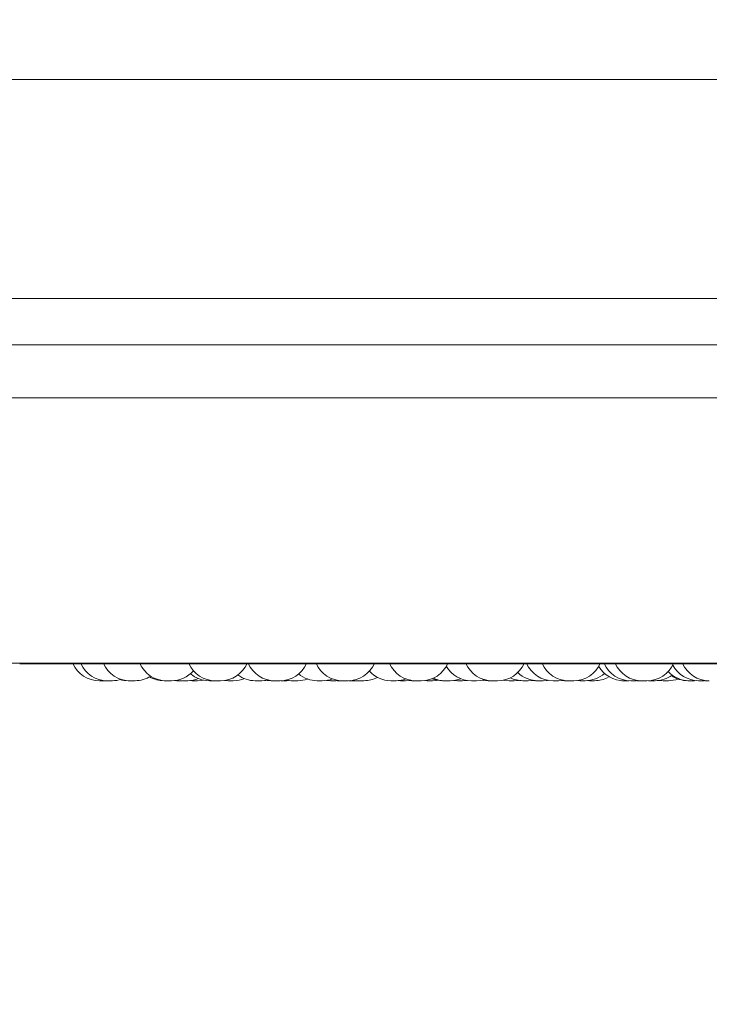
# Model space of a CAD drawing. Units: millimetres. Extents: x 906 to 1319, y 4 to 284.
# Drawn here: x 1169 to 1170, y 96 to 98 of the extents above; entities that cross this region are included whole.
import ezdxf

# ---------------------------------------------------------------- set-up
doc = ezdxf.new("R2010")
doc.units = ezdxf.units.MM
doc.header["$PDSIZE"] = -1
doc.layers.add('DIMENSIONS', color=252, linetype='Continuous')
doc.styles.get("Standard").update_dxf_attribs({"font": 'arial.ttf'})
doc.dimstyles.new('ISO-25 - ab', dxfattribs={"dimtxt": 3, "dimasz": 2.5, "dimexe": 1.25, "dimexo": 0.625, "dimtad": 1, "dimdec": 0, "dimlfac": 30, "dimrnd": 5, "dimzin": 1, "dimtxsty": 'Standard', "dimcen": 2.5, "dimadec": 0, "dimazin": 0, "dimtfac": 1, "dimtdec": 0, "dimtmove": 0, "dimatfit": 3, "dimfxl": 1, "dimlwd": 15, "dimlwe": 15, "dimarcsym": 0})

# ---------------------------------------------------------------- blocks, each defined once
blk = doc.blocks.new('*D37')
at = {"layer": 'Defpoints', "color": 0, "lineweight": 15, "transparency": 16777216}
for p in [(1127.2518, 166.8837), (1176.7903, 166.8837), (1145.4049, 96.8957)]:
    blk.add_point(p, dxfattribs=at)
at = {"layer": 'DIMENSIONS', "color": 0, "lineweight": 15, "transparency": 16777216}
for p, q in [((1176.1653, 166.8837), (1126.0018, 166.8837)), ((1127.2518, 99.3957), (1127.2518, 164.3837)), ((1144.7799, 96.8957), (1126.0018, 96.8957))]:
    blk.add_line(p, q, dxfattribs=at)
for points in [[(1126.8352, 164.3837), (1127.6685, 164.3837), (1127.2518, 166.8837)], [(1126.8352, 99.3957), (1127.6685, 99.3957), (1127.2518, 96.8957)]]:
    blk.add_solid(points, dxfattribs=at)
at = {"layer": 'DIMENSIONS', "color": 0, "lineweight": 15, "transparency": 16777216, "insert": (1124.7042, 131.8897), "char_height": 3, "attachment_point": 5, "rotation": 90}
blk.add_mtext('2100 [82,7"]', dxfattribs=at)
blk = doc.blocks.new('*D56')
at = {"layer": 'Defpoints', "color": 0, "lineweight": 15, "transparency": 16777216}
for p in [(1144.1255, 96.9295), (1209.4565, 96.9273), (1209.4565, 88.0129)]:
    blk.add_point(p, dxfattribs=at)
at = {"layer": 'DIMENSIONS', "color": 0, "lineweight": 15, "transparency": 16777216}
for p, q in [((1144.1255, 96.3045), (1144.1255, 86.7629)), ((1209.4565, 96.3023), (1209.4565, 86.7629)), ((1146.6255, 88.0129), (1206.9565, 88.0129))]:
    blk.add_line(p, q, dxfattribs=at)
for points in [[(1146.6255, 88.4296), (1146.6255, 87.5962), (1144.1255, 88.0129)], [(1206.9565, 88.4296), (1206.9565, 87.5962), (1209.4565, 88.0129)]]:
    blk.add_solid(points, dxfattribs=at)
at = {"layer": 'DIMENSIONS', "color": 0, "lineweight": 15, "transparency": 16777216, "insert": (1176.7903, 90.5605), "char_height": 3, "attachment_point": 5}
blk.add_mtext('1960 [77,2"]', dxfattribs=at)

msp = doc.modelspace()

# ---------------------------------------------------------------- linework, layer by layer
at = {"color": 7, "linetype": 'Continuous', "lineweight": 15}
for p, q in [((1176.7903, 98.3427), (1145.657, 98.3427)), ((1175.032, 97.7927), (1146.4653, 97.7927)), ((1170.6449, 97.676), (1155.1943, 97.676)), ((1171.4043, 97.5427), (1155.2175, 97.5427)), ((1170.6369, 96.876), (1155.2175, 96.876)), ((1168.6002, 96.8742), (1170.9802, 96.8742)), ((1168.8134, 96.8317), (1168.8159, 96.8317)), ((1168.8159, 96.8317), (1168.8184, 96.8317)), ((1168.9888, 96.832), (1168.9953, 96.8317)), ((1169.0286, 96.8319), (1169.0344, 96.8317)), ((1169.1053, 96.8317), (1169.0925, 96.8317)), ((1169.115, 96.8323), (1169.1246, 96.8317)), ((1169.1929, 96.8317), (1169.2057, 96.8317)), ((1169.2057, 96.8317), (1169.2066, 96.8317)), ((1169.2076, 96.8317), (1169.2076, 96.8317)), ((1169.2574, 96.8317), (1169.2597, 96.8317)), ((1169.2726, 96.8317), (1169.2779, 96.8319)), ((1169.3719, 96.8324), (1169.3822, 96.8317)), ((1169.3951, 96.8317), (1169.4026, 96.8321)), ((1169.3988, 96.8318), (1169.4026, 96.8317)), ((1169.4255, 96.8317), (1169.4126, 96.8317)), ((1169.428, 96.8317), (1169.4306, 96.8317)), ((1169.4336, 96.8321), (1169.4418, 96.8317)), ((1169.5525, 96.8319), (1169.558, 96.8317)), ((1169.5788, 96.8321), (1169.5867, 96.8317)), ((1169.6179, 96.8321), (1169.6255, 96.8317)), ((1169.6923, 96.8323), (1169.7017, 96.8317)), ((1169.8313, 96.8317), (1169.844, 96.8317)), ((1169.8883, 96.8323), (1169.8977, 96.8317)), ((1169.9098, 96.8317), (1169.9104, 96.8317)), ((1169.9104, 96.8317), (1169.9104, 96.8317)), ((1169.9628, 96.8321), (1169.9704, 96.8317)), ((1169.9831, 96.8317), (1169.9831, 96.8317)), ((1170.0019, 96.8321), (1170.0098, 96.8317)), ((1170.0282, 96.8319), (1170.0337, 96.8317)), ((1170.0462, 96.8317), (1170.0337, 96.8317)), ((1170.0462, 96.8317), (1170.0465, 96.8317)), ((1170.1201, 96.8317), (1170.1201, 96.8317)), ((1170.1204, 96.8317), (1170.1211, 96.8317)), ((1170.126, 96.8317), (1170.1263, 96.8317)), ((1170.1277, 96.8317), (1170.129, 96.8317)), ((1170.1501, 96.8317), (1170.1577, 96.8321)), ((1170.1526, 96.8317), (1170.1552, 96.8317)), ((1170.1818, 96.8318), (1170.1856, 96.8317)), ((1170.2088, 96.8324), (1170.2192, 96.8317)), ((1170.2975, 96.8317), (1170.3028, 96.8319)), ((1170.3209, 96.8317), (1170.3278, 96.832)), ((1170.3233, 96.8317), (1170.3257, 96.8317)), ((1170.3348, 96.8317), (1170.3349, 96.8317))]:
    msp.add_line(p, q, dxfattribs=at)
at = {"color": 7, "linetype": 'Continuous', "lineweight": 15, "flags": 128}
for points in [[(1168.9961, 96.833), (1168.9995, 96.8324), (1169.01, 96.8317)], [(1169.0473, 96.8317), (1169.0578, 96.8324), (1169.0623, 96.8332)], [(1169.2057, 96.8317), (1169.2162, 96.8324), (1169.2239, 96.834)], [(1169.2089, 96.8317), (1169.2194, 96.8324), (1169.2255, 96.8336)], [(1169.2204, 96.8328), (1169.2226, 96.8324), (1169.2331, 96.8317)], [(1169.2709, 96.8334), (1169.2764, 96.8324), (1169.2869, 96.8317)], [(1169.4394, 96.833), (1169.4428, 96.8324), (1169.4533, 96.8317)], [(1169.5709, 96.8317), (1169.5814, 96.8324), (1169.5841, 96.8329)], [(1169.6383, 96.8317), (1169.6488, 96.8324), (1169.651, 96.8328)], [(1169.7145, 96.8317), (1169.725, 96.8324), (1169.7256, 96.8325)], [(1169.7495, 96.8317), (1169.76, 96.8324), (1169.7694, 96.8345)], [(1169.764, 96.8331), (1169.768, 96.8324), (1169.7785, 96.8317)], [(1169.8167, 96.8331), (1169.8207, 96.8324), (1169.8312, 96.8317)], [(1169.844, 96.8317), (1169.8545, 96.8324), (1169.8551, 96.8325)], [(1169.879, 96.8317), (1169.8895, 96.8324), (1169.8916, 96.8328)], [(1169.9171, 96.8317), (1169.9276, 96.8324), (1169.9297, 96.8328)], [(1169.9552, 96.8317), (1169.9657, 96.8324), (1169.9681, 96.8328)]]:
    msp.add_lwpolyline(points, dxfattribs=at)
at = {"color": 7, "linetype": 'Continuous', "lineweight": 15}
for centre, start, end in [((1168.8006, 96.905), 204.1477, 270), ((1168.8206, 96.905), 204.1477, 270), ((1168.8775, 96.905), 204.1477, 270), ((1168.9693, 96.905), 204.1477, 270), ((1168.9822, 96.905), 270, 318.7561), ((1169.0925, 96.905), 204.1477, 270), ((1169.1053, 96.905), 270, 335.8523), ((1169.2421, 96.905), 204.1477, 270), ((1169.255, 96.905), 270, 335.8523), ((1169.4127, 96.905), 204.1477, 270), ((1169.4255, 96.905), 270, 335.8523), ((1169.5341, 96.905), 222.205, 270), ((1169.5974, 96.905), 204.1477, 270), ((1169.6103, 96.905), 270, 335.8523), ((1169.7366, 96.905), 210.5115, 270), ((1169.7894, 96.905), 204.1477, 270), ((1169.8022, 96.905), 270, 335.8523), ((1169.9423, 96.905), 204.1477, 270), ((1169.9811, 96.905), 204.1477, 270), ((1169.9939, 96.905), 270, 335.8523), ((1170.12, 96.905), 210.72, 270), ((1170.1372, 96.905), 204.1477, 270), ((1170.1653, 96.905), 204.1477, 270), ((1170.1781, 96.905), 270, 335.8523), ((1170.3081, 96.905), 207.5824, 270), ((1170.3347, 96.905), 204.1477, 270), ((1168.8334, 96.905), 270, 287.5169), ((1168.8734, 96.905), 253.3191, 270), ((1168.8904, 96.905), 270, 302.5801), ((1168.9633, 96.905), 240.1869, 270), ((1169.0228, 96.905), 270, 291.8299), ((1169.0773, 96.905), 229.5502, 270), ((1169.1375, 96.905), 270, 293.0135), ((1169.1929, 96.905), 233.3421, 270), ((1169.2997, 96.905), 270, 289.4923), ((1169.3487, 96.905), 230.3015, 270), ((1169.3615, 96.905), 270, 290.413), ((1169.4662, 96.905), 270, 297.6005), ((1169.547, 96.905), 270, 290.1247), ((1169.6636, 96.905), 248.6739, 270), ((1169.6701, 96.905), 245.9102, 270), ((1169.683, 96.905), 270, 291.4601), ((1169.8661, 96.905), 244.1587, 270), ((1169.9042, 96.905), 225.9209, 270), ((1170.0226, 96.905), 270, 311.6015), ((1170.0465, 96.905), 270, 297.6005), ((1170.1984, 96.905), 270, 306.0035), ((1170.2846, 96.905), 223.4074, 270), ((1170.232, 96.905), 270, 289.4923), ((1170.2809, 96.905), 235.762, 270)]:
    msp.add_arc(centre, 0.0733, start, end, dxfattribs=at)
for points, knots in [([(1168.8006, 96.8317), (1168.8006, 96.8317), (1168.8006, 96.8317), (1168.8006, 96.8317), (1168.8006, 96.8317), (1168.8006, 96.8317), (1168.8006, 96.8317), (1168.8009, 96.8317), (1168.8018, 96.8317), (1168.803, 96.8317), (1168.8043, 96.8317), (1168.8058, 96.8317), (1168.8066, 96.8317), (1168.8071, 96.8317), (1168.8071, 96.8317), (1168.8072, 96.8317), (1168.808, 96.8317), (1168.8094, 96.8317), (1168.8109, 96.8317), (1168.8121, 96.8317), (1168.8129, 96.8317), (1168.8134, 96.8317), (1168.8134, 96.8317), (1168.8134, 96.8317)], [0, 0, 0, 0, 0.001681, 0.001878, 0.002865, 0.005727, 0.016291, 0.126865, 0.214113, 0.27434, 0.377183, 0.439487, 0.501765, 0.501864, 0.50295, 0.505812, 0.516474, 0.626952, 0.714115, 0.774343, 0.877102, 0.9395, 1, 1, 1, 1]), ([(1168.8185, 96.8317), (1168.8185, 96.8317), (1168.8185, 96.8317), (1168.819, 96.8317), (1168.8199, 96.8317), (1168.8207, 96.8317), (1168.8214, 96.8317), (1168.8214, 96.8317)], [0, 0, 0, 0, 0.201873, 0.474708, 0.662765, 0.984404, 1, 1, 1, 1]), ([(1168.8207, 96.8317), (1168.8206, 96.8317), (1168.8206, 96.8317), (1168.8209, 96.8317), (1168.8215, 96.8317), (1168.8224, 96.8317), (1168.8237, 96.8317), (1168.8257, 96.8317), (1168.8278, 96.8317), (1168.8294, 96.8317), (1168.8309, 96.8317), (1168.8324, 96.8317), (1168.8334, 96.8317), (1168.8333, 96.8317), (1168.8333, 96.8317)], [0, 0, 0, 0, 0.049446, 0.118861, 0.185795, 0.250599, 0.31331, 0.438223, 0.557836, 0.627101, 0.689233, 0.806455, 0.931688, 1, 1, 1, 1]), ([(1168.8302, 96.8317), (1168.8302, 96.8317), (1168.8305, 96.8317), (1168.8308, 96.8317), (1168.8311, 96.8317), (1168.8312, 96.8317), (1168.8312, 96.8317), (1168.8312, 96.8317), (1168.8312, 96.8317)], [0, 0, 0, 0, 0.002256, 0.338268, 0.673684, 0.684007, 0.770798, 1, 1, 1, 1]), ([(1168.8734, 96.8317), (1168.8734, 96.8317), (1168.8732, 96.8317), (1168.8738, 96.8317), (1168.8751, 96.8317), (1168.8767, 96.8317), (1168.8778, 96.8317), (1168.878, 96.8317)], [0, 0, 0, 0, 0.004435, 0.310982, 0.617392, 0.923936, 1, 1, 1, 1]), ([(1168.8775, 96.8317), (1168.8775, 96.8317), (1168.8775, 96.8317), (1168.8776, 96.8317), (1168.8781, 96.8317), (1168.879, 96.8317), (1168.8804, 96.8317), (1168.8819, 96.8317), (1168.8841, 96.8317), (1168.8865, 96.8317), (1168.8886, 96.8317), (1168.8898, 96.8317), (1168.8903, 96.8317), (1168.8904, 96.8317), (1168.8904, 96.8317), (1168.8904, 96.8317)], [0, 0, 0, 0, 0.001593, 0.06459, 0.127455, 0.244304, 0.31598, 0.380934, 0.507566, 0.630642, 0.742498, 0.865063, 0.93661, 0.999007, 1, 1, 1, 1]), ([(1168.8826, 96.8317), (1168.8829, 96.8317), (1168.8835, 96.8317), (1168.8844, 96.8317), (1168.8852, 96.8317), (1168.8856, 96.8317), (1168.8858, 96.8317), (1168.8861, 96.8317), (1168.8862, 96.8317), (1168.8862, 96.8317)], [0, 0, 0, 0, 0.1233, 0.298802, 0.474327, 0.649832, 0.6552, 0.700774, 1, 1, 1, 1]), ([(1168.9633, 96.8317), (1168.9633, 96.8317), (1168.9633, 96.8317), (1168.9636, 96.8317), (1168.9642, 96.8317), (1168.9651, 96.8317), (1168.9659, 96.8317), (1168.9662, 96.8317), (1168.9662, 96.8317), (1168.9663, 96.8317), (1168.967, 96.8317), (1168.9683, 96.8317), (1168.9701, 96.8317), (1168.9717, 96.8317), (1168.9731, 96.8317), (1168.9743, 96.8317), (1168.9748, 96.8317), (1168.9751, 96.8317), (1168.9756, 96.8317), (1168.9761, 96.8317), (1168.9761, 96.8317), (1168.9761, 96.8317)], [0, 0, 0, 0, 0.026729, 0.086826, 0.189455, 0.251693, 0.313822, 0.313962, 0.315027, 0.317869, 0.328584, 0.43885, 0.525842, 0.585956, 0.688585, 0.750836, 0.812965, 0.81496, 0.831063, 0.937198, 1, 1, 1, 1]), ([(1168.9694, 96.8317), (1168.9694, 96.8317), (1168.9694, 96.8317), (1168.9703, 96.8317), (1168.9719, 96.8317), (1168.9739, 96.8317), (1168.9756, 96.8317), (1168.9774, 96.8317), (1168.979, 96.8317), (1168.9803, 96.8317), (1168.9812, 96.8317), (1168.9817, 96.8317), (1168.9821, 96.8317), (1168.9821, 96.8317), (1168.9821, 96.8317)], [0, 0, 0, 0, 0.0640419, 0.1880371, 0.2959403, 0.423472, 0.4940836, 0.5583311, 0.6826327, 0.7522893, 0.812953, 0.8760781, 0.9426785, 1, 1, 1, 1]), ([(1168.9954, 96.8317), (1168.9954, 96.8317), (1168.9955, 96.8317), (1168.9968, 96.8317), (1168.9989, 96.8317), (1169.0013, 96.8317), (1169.0038, 96.8317), (1169.0057, 96.8317), (1169.0069, 96.8317), (1169.0076, 96.8317), (1169.008, 96.8317), (1169.0081, 96.8317), (1169.0082, 96.8317), (1169.0082, 96.8317), (1169.0082, 96.8317), (1169.0082, 96.8317)], [0, 0, 0, 0, 0.105819, 0.230586, 0.355441, 0.480148, 0.604162, 0.718787, 0.793507, 0.855916, 0.918388, 0.980887, 0.98277, 0.999006, 1, 1, 1, 1]), ([(1169.0101, 96.8317), (1169.01, 96.8317), (1169.01, 96.8317), (1169.0104, 96.8317), (1169.0109, 96.8317), (1169.0118, 96.8317), (1169.0131, 96.8317), (1169.0151, 96.8317), (1169.0172, 96.8317), (1169.0188, 96.8317), (1169.0203, 96.8317), (1169.0218, 96.8317), (1169.0228, 96.8317), (1169.0227, 96.8317), (1169.0227, 96.8317)], [0, 0, 0, 0, 0.049451, 0.118877, 0.185688, 0.250565, 0.313348, 0.438242, 0.557775, 0.627078, 0.689173, 0.806484, 0.931776, 1, 1, 1, 1]), ([(1169.0345, 96.8317), (1169.0345, 96.8317), (1169.0343, 96.8317), (1169.035, 96.8317), (1169.0365, 96.8317), (1169.0388, 96.8317), (1169.0412, 96.8317), (1169.0433, 96.8317), (1169.0448, 96.8317), (1169.0458, 96.8317), (1169.0465, 96.8317), (1169.0468, 96.8317), (1169.047, 96.8317), (1169.0472, 96.8317), (1169.0472, 96.8317), (1169.0472, 96.8317)], [0, 0, 0, 0, 0.022336, 0.147153, 0.271961, 0.396738, 0.520708, 0.635423, 0.710053, 0.772556, 0.835061, 0.897502, 0.899379, 0.915623, 1, 1, 1, 1]), ([(1169.0773, 96.8317), (1169.0773, 96.8317), (1169.0772, 96.8317), (1169.0775, 96.8317), (1169.0782, 96.8317), (1169.0794, 96.8317), (1169.0815, 96.8317), (1169.084, 96.8317), (1169.086, 96.8317), (1169.0875, 96.8317), (1169.0888, 96.8317), (1169.0897, 96.8317), (1169.0902, 96.8317), (1169.0902, 96.8317), (1169.0902, 96.8317)], [0, 0, 0, 0, 0.011294, 0.09418, 0.147424, 0.272256, 0.390776, 0.509894, 0.629696, 0.697125, 0.76603, 0.890532, 0.96084, 1, 1, 1, 1]), ([(1169.0901, 96.8317), (1169.0902, 96.8317), (1169.0907, 96.8317), (1169.092, 96.8317), (1169.0934, 96.8317), (1169.0948, 96.8317), (1169.0954, 96.8317), (1169.0958, 96.8317), (1169.0964, 96.8317), (1169.0971, 96.8317), (1169.0975, 96.8317), (1169.0976, 96.8317), (1169.0976, 96.8317), (1169.0976, 96.8317)], [0, 0, 0, 0, 0.028725, 0.137051, 0.322079, 0.434203, 0.546316, 0.549831, 0.578849, 0.770085, 0.883138, 0.996271, 1, 1, 1, 1]), ([(1169.1247, 96.8317), (1169.1247, 96.8317), (1169.1246, 96.8317), (1169.1249, 96.8317), (1169.1255, 96.8317), (1169.1265, 96.8317), (1169.1272, 96.8317), (1169.1275, 96.8317), (1169.1275, 96.8317), (1169.1276, 96.8317), (1169.1283, 96.8317), (1169.1297, 96.8317), (1169.1314, 96.8317), (1169.1331, 96.8317), (1169.1345, 96.8317), (1169.1357, 96.8317), (1169.1362, 96.8317), (1169.1365, 96.8317), (1169.1369, 96.8317), (1169.1374, 96.8317), (1169.1375, 96.8317), (1169.1375, 96.8317)], [0, 0, 0, 0, 0.026729, 0.086825, 0.189453, 0.25169, 0.313819, 0.313959, 0.315024, 0.317866, 0.328581, 0.438846, 0.525837, 0.585951, 0.688668, 0.750843, 0.813049, 0.814962, 0.831065, 0.937198, 1, 1, 1, 1]), ([(1169.1949, 96.8317), (1169.1949, 96.8317), (1169.1948, 96.8317), (1169.1952, 96.8317), (1169.1954, 96.8317)], [0, 0, 0, 0, 0.469683, 1, 1, 1, 1]), ([(1169.2057, 96.8317), (1169.2058, 96.8317), (1169.2067, 96.8317), (1169.2079, 96.8317), (1169.2089, 96.8317), (1169.2088, 96.8317), (1169.2088, 96.8317)], [0, 0, 0, 0, 0.07122, 0.421689, 0.795883, 1, 1, 1, 1]), ([(1169.2332, 96.8317), (1169.2331, 96.8317), (1169.2331, 96.8317), (1169.2336, 96.8317), (1169.2339, 96.8317), (1169.2342, 96.8317), (1169.2342, 96.8317), (1169.2343, 96.8317), (1169.2347, 96.8317), (1169.2358, 96.8317), (1169.2374, 96.8317), (1169.239, 96.8317), (1169.2405, 96.8317), (1169.242, 96.8317), (1169.2428, 96.8317), (1169.2432, 96.8317), (1169.2439, 96.8317), (1169.2448, 96.8317), (1169.2455, 96.8317), (1169.2457, 96.8317), (1169.2458, 96.8317), (1169.2459, 96.8317), (1169.2459, 96.8317), (1169.2458, 96.8317)], [0, 0, 0, 0, 0.063765, 0.126652, 0.18942, 0.189559, 0.190627, 0.193473, 0.204095, 0.314645, 0.401782, 0.462011, 0.564802, 0.627065, 0.689392, 0.691308, 0.707436, 0.813736, 0.87663, 0.939441, 0.941551, 0.957952, 1, 1, 1, 1]), ([(1169.2421, 96.8317), (1169.2421, 96.8317), (1169.2421, 96.8317), (1169.2422, 96.8317), (1169.2423, 96.8317), (1169.2423, 96.8317), (1169.2425, 96.8317), (1169.243, 96.8317), (1169.244, 96.8317), (1169.2447, 96.8317), (1169.245, 96.8317), (1169.2451, 96.8317), (1169.2451, 96.8317), (1169.2459, 96.8317), (1169.2472, 96.8317), (1169.2489, 96.8317), (1169.2506, 96.8317), (1169.2519, 96.8317), (1169.2533, 96.8317), (1169.2535, 96.8317), (1169.2539, 96.8317), (1169.2539, 96.8317), (1169.254, 96.8317), (1169.2544, 96.8317), (1169.255, 96.8317), (1169.2549, 96.8317), (1169.2549, 96.8317)], [0, 0, 0, 0, 0.001779, 0.064405, 0.065005, 0.069437, 0.081788, 0.188827, 0.251654, 0.314435, 0.314714, 0.315781, 0.318627, 0.329171, 0.439608, 0.526834, 0.587024, 0.689812, 0.752147, 0.814373, 0.814472, 0.815622, 0.818468, 0.8292, 0.939545, 1, 1, 1, 1]), ([(1169.2598, 96.8317), (1169.2598, 96.8317), (1169.2599, 96.8317), (1169.2606, 96.8317), (1169.2611, 96.8317), (1169.2614, 96.8317), (1169.2614, 96.8317), (1169.2614, 96.8317), (1169.262, 96.8317), (1169.2632, 96.8317), (1169.2648, 96.8317), (1169.2665, 96.8317), (1169.268, 96.8317), (1169.2694, 96.8317), (1169.2701, 96.8317), (1169.2705, 96.8317), (1169.2711, 96.8317), (1169.2719, 96.8317), (1169.2724, 96.8317), (1169.2726, 96.8317), (1169.2726, 96.8317), (1169.2726, 96.8317), (1169.2726, 96.8317), (1169.2726, 96.8317)], [0, 0, 0, 0, 0.10634, 0.168719, 0.230925, 0.231065, 0.232114, 0.234982, 0.245596, 0.356081, 0.443303, 0.503485, 0.606254, 0.668633, 0.730918, 0.732803, 0.748934, 0.855239, 0.91808, 0.980934, 0.983009, 0.9994, 1, 1, 1, 1]), ([(1169.2832, 96.8317), (1169.2832, 96.8317), (1169.2832, 96.8317), (1169.2835, 96.8317), (1169.2841, 96.8317), (1169.285, 96.8317), (1169.2858, 96.8317), (1169.2861, 96.8317), (1169.2861, 96.8317), (1169.2862, 96.8317), (1169.2869, 96.8317), (1169.2882, 96.8317), (1169.29, 96.8317), (1169.2916, 96.8317), (1169.293, 96.8317), (1169.2942, 96.8317), (1169.2947, 96.8317), (1169.295, 96.8317), (1169.2955, 96.8317), (1169.296, 96.8317), (1169.296, 96.8317), (1169.296, 96.8317)], [0, 0, 0, 0, 0.026725, 0.086821, 0.18954, 0.251715, 0.313921, 0.314061, 0.315126, 0.317968, 0.328547, 0.438813, 0.525903, 0.586018, 0.688606, 0.750919, 0.813049, 0.815044, 0.831063, 0.937198, 1, 1, 1, 1]), ([(1169.287, 96.8317), (1169.287, 96.8317), (1169.2869, 96.8317), (1169.2878, 96.8317), (1169.2895, 96.8317), (1169.2914, 96.8317), (1169.2932, 96.8317), (1169.2949, 96.8317), (1169.2965, 96.8317), (1169.2979, 96.8317), (1169.2987, 96.8317), (1169.2993, 96.8317), (1169.2997, 96.8317), (1169.2996, 96.8317), (1169.2996, 96.8317)], [0, 0, 0, 0, 0.064036, 0.188202, 0.296018, 0.42349, 0.49418, 0.558316, 0.682698, 0.752348, 0.813083, 0.876156, 0.942683, 1, 1, 1, 1]), ([(1169.3486, 96.8317), (1169.3486, 96.8317), (1169.3486, 96.8317), (1169.3487, 96.8317), (1169.3488, 96.8317), (1169.3488, 96.8317), (1169.349, 96.8317), (1169.3495, 96.8317), (1169.3506, 96.8317), (1169.3511, 96.8317), (1169.3516, 96.8317), (1169.3516, 96.8317), (1169.3517, 96.8317), (1169.3523, 96.8317), (1169.3537, 96.8317), (1169.3554, 96.8317), (1169.3571, 96.8317), (1169.3585, 96.8317), (1169.3597, 96.8317), (1169.3603, 96.8317), (1169.3604, 96.8317), (1169.3605, 96.8317), (1169.3605, 96.8317), (1169.361, 96.8317), (1169.3615, 96.8317), (1169.3615, 96.8317), (1169.3615, 96.8317)], [0, 0, 0, 0, 0.001582, 0.064411, 0.065012, 0.069444, 0.081604, 0.188656, 0.251642, 0.31443, 0.314628, 0.315614, 0.318543, 0.329193, 0.439643, 0.526879, 0.587112, 0.68983, 0.752173, 0.814406, 0.814627, 0.815614, 0.81846, 0.829193, 0.939735, 1, 1, 1, 1]), ([(1169.3823, 96.8317), (1169.3823, 96.8317), (1169.3823, 96.8317), (1169.3826, 96.8317), (1169.3832, 96.8317), (1169.3841, 96.8317), (1169.3854, 96.8317), (1169.3873, 96.8317), (1169.3895, 96.8317), (1169.3911, 96.8317), (1169.3926, 96.8317), (1169.394, 96.8317), (1169.3951, 96.8317), (1169.395, 96.8317), (1169.395, 96.8317)], [0, 0, 0, 0, 0.04945, 0.118869, 0.18572, 0.250605, 0.31332, 0.438203, 0.557825, 0.627095, 0.689231, 0.806532, 0.931683, 1, 1, 1, 1]), ([(1169.4026, 96.8317), (1169.4026, 96.8317), (1169.4024, 96.8317), (1169.403, 96.8317), (1169.4043, 96.8317), (1169.406, 96.8317), (1169.4077, 96.8317), (1169.409, 96.8317), (1169.4103, 96.8317), (1169.4116, 96.8317), (1169.4123, 96.8317), (1169.4127, 96.8317)], [0, 0, 0, 0, 0.010354, 0.187037, 0.347718, 0.523582, 0.626309, 0.71604, 0.807888, 0.902506, 1, 1, 1, 1]), ([(1169.4306, 96.8317), (1169.4306, 96.8317), (1169.4305, 96.8317), (1169.4307, 96.8317), (1169.4313, 96.8317), (1169.4313, 96.8317), (1169.4313, 96.8317), (1169.4313, 96.8317), (1169.4317, 96.8317), (1169.4326, 96.8317), (1169.4341, 96.8317), (1169.4357, 96.8317), (1169.4372, 96.8317), (1169.4387, 96.8317), (1169.4395, 96.8317), (1169.44, 96.8317), (1169.4407, 96.8317), (1169.4417, 96.8317), (1169.4426, 96.8317), (1169.443, 96.8317), (1169.4431, 96.8317), (1169.4433, 96.8317), (1169.4434, 96.8317), (1169.4434, 96.8317)], [0, 0, 0, 0, 0.021993, 0.084917, 0.147783, 0.147881, 0.148897, 0.151634, 0.162139, 0.272906, 0.36008, 0.420281, 0.52306, 0.585466, 0.647654, 0.64964, 0.665706, 0.772005, 0.834968, 0.897677, 0.899861, 0.916249, 1, 1, 1, 1]), ([(1169.4418, 96.8317), (1169.4418, 96.8317), (1169.4417, 96.8317), (1169.442, 96.8317), (1169.4426, 96.8317), (1169.4436, 96.8317), (1169.4443, 96.8317), (1169.4446, 96.8317), (1169.4447, 96.8317), (1169.4447, 96.8317), (1169.4455, 96.8317), (1169.4468, 96.8317), (1169.4485, 96.8317), (1169.4502, 96.8317), (1169.4516, 96.8317), (1169.4528, 96.8317), (1169.4533, 96.8317), (1169.4536, 96.8317), (1169.4541, 96.8317), (1169.4545, 96.8317), (1169.4546, 96.8317), (1169.4546, 96.8317)], [0, 0, 0, 0, 0.026731, 0.086848, 0.189481, 0.251659, 0.313869, 0.314008, 0.315074, 0.317916, 0.328548, 0.438819, 0.525914, 0.586031, 0.688623, 0.75094, 0.813072, 0.815016, 0.831088, 0.937284, 1, 1, 1, 1]), ([(1169.4479, 96.8317), (1169.4479, 96.8317), (1169.4479, 96.8317), (1169.4481, 96.8317), (1169.4484, 96.8317), (1169.4484, 96.8317)], [0, 0, 0, 0, 0.461108, 0.915651, 1, 1, 1, 1]), ([(1169.4533, 96.8317), (1169.4533, 96.8317), (1169.4533, 96.8317), (1169.4534, 96.8317), (1169.4535, 96.8317), (1169.4535, 96.8317), (1169.4537, 96.8317), (1169.4542, 96.8317), (1169.4551, 96.8317), (1169.4561, 96.8317), (1169.4562, 96.8317), (1169.4563, 96.8317), (1169.4563, 96.8317), (1169.4571, 96.8317), (1169.4584, 96.8317), (1169.4601, 96.8317), (1169.4618, 96.8317), (1169.4631, 96.8317), (1169.4645, 96.8317), (1169.4647, 96.8317), (1169.4651, 96.8317), (1169.4651, 96.8317), (1169.4652, 96.8317), (1169.4656, 96.8317), (1169.4661, 96.8317), (1169.4661, 96.8317), (1169.4661, 96.8317)], [0, 0, 0, 0, 0.001787, 0.064413, 0.065013, 0.069466, 0.081817, 0.188856, 0.25162, 0.314478, 0.314699, 0.315766, 0.318612, 0.32924, 0.439585, 0.526811, 0.587001, 0.689789, 0.7522, 0.814426, 0.814525, 0.815676, 0.818468, 0.829199, 0.939545, 1, 1, 1, 1]), ([(1169.4603, 96.8317), (1169.4604, 96.8317), (1169.4605, 96.8317), (1169.4606, 96.8317), (1169.4606, 96.8317), (1169.4606, 96.8317), (1169.4606, 96.8317)], [0, 0, 0, 0, 0.369203, 0.392143, 0.562824, 1, 1, 1, 1]), ([(1169.5342, 96.8317), (1169.5342, 96.8317), (1169.5341, 96.8317), (1169.5343, 96.8317), (1169.5346, 96.8317), (1169.5348, 96.8317), (1169.5349, 96.8317), (1169.5353, 96.8317), (1169.5361, 96.8317), (1169.5372, 96.8317), (1169.5384, 96.8317), (1169.5385, 96.8317), (1169.5386, 96.8317), (1169.5386, 96.8317), (1169.5395, 96.8317), (1169.5409, 96.8317), (1169.5426, 96.8317), (1169.5441, 96.8317), (1169.5453, 96.8317), (1169.5462, 96.8317), (1169.5464, 96.8317), (1169.5466, 96.8317), (1169.5466, 96.8317), (1169.5467, 96.8317), (1169.5469, 96.8317), (1169.5469, 96.8317), (1169.5469, 96.8317)], [0, 0, 0, 0, 0.022298, 0.08512, 0.147854, 0.148347, 0.152759, 0.165075, 0.272229, 0.33505, 0.397806, 0.398027, 0.399033, 0.401966, 0.412608, 0.522982, 0.610223, 0.670421, 0.773227, 0.835579, 0.897753, 0.897973, 0.899003, 0.901905, 0.912453, 1, 1, 1, 1]), ([(1169.558, 96.8317), (1169.558, 96.8317), (1169.558, 96.8317), (1169.5581, 96.8317), (1169.5582, 96.8317), (1169.5582, 96.8317), (1169.5584, 96.8317), (1169.5589, 96.8317), (1169.5599, 96.8317), (1169.5605, 96.8317), (1169.5609, 96.8317), (1169.5609, 96.8317), (1169.561, 96.8317), (1169.5617, 96.8317), (1169.5631, 96.8317), (1169.5648, 96.8317), (1169.5665, 96.8317), (1169.5679, 96.8317), (1169.569, 96.8317), (1169.5696, 96.8317), (1169.5698, 96.8317), (1169.5698, 96.8317), (1169.5699, 96.8317), (1169.5703, 96.8317), (1169.5708, 96.8317), (1169.5708, 96.8317), (1169.5708, 96.8317)], [0, 0, 0, 0, 0.001779, 0.064495, 0.065095, 0.069526, 0.081779, 0.188805, 0.2517, 0.314473, 0.31467, 0.315737, 0.318583, 0.329229, 0.439653, 0.526868, 0.587068, 0.689802, 0.752129, 0.814347, 0.814568, 0.815554, 0.818483, 0.829129, 0.939553, 1, 1, 1, 1]), ([(1169.5867, 96.8317), (1169.5867, 96.8317), (1169.5867, 96.8317), (1169.5865, 96.8317), (1169.5869, 96.8317), (1169.5869, 96.8317), (1169.5869, 96.8317), (1169.587, 96.8317), (1169.5877, 96.8317), (1169.5888, 96.8317), (1169.5902, 96.8317), (1169.5917, 96.8317), (1169.5932, 96.8317), (1169.594, 96.8317), (1169.5946, 96.8317), (1169.5954, 96.8317), (1169.5965, 96.8317), (1169.5977, 96.8317), (1169.5983, 96.8317), (1169.5986, 96.8317), (1169.599, 96.8317), (1169.5996, 96.8317), (1169.5995, 96.8317), (1169.5995, 96.8317)], [0, 0, 0, 0, 0.001582, 0.064361, 0.064501, 0.065604, 0.068431, 0.079136, 0.189568, 0.276765, 0.33702, 0.439793, 0.502119, 0.564419, 0.566432, 0.582522, 0.688785, 0.751703, 0.814498, 0.816716, 0.833037, 0.939198, 1, 1, 1, 1]), ([(1169.5975, 96.8317), (1169.5975, 96.8317), (1169.5975, 96.8317), (1169.5978, 96.8317), (1169.5983, 96.8317), (1169.5985, 96.8317), (1169.5986, 96.8317), (1169.5991, 96.8317), (1169.6, 96.8317), (1169.6014, 96.8317), (1169.6022, 96.8317), (1169.6026, 96.8317), (1169.6027, 96.8317), (1169.6028, 96.8317), (1169.6036, 96.8317), (1169.605, 96.8317), (1169.6067, 96.8317), (1169.6081, 96.8317), (1169.6091, 96.8317), (1169.6098, 96.8317), (1169.6102, 96.8317), (1169.6101, 96.8317), (1169.6102, 96.8317), (1169.6102, 96.8317), (1169.6103, 96.8317), (1169.6102, 96.8317), (1169.6102, 96.8317)], [0, 0, 0, 0, 0.0637538, 0.1264734, 0.1892704, 0.1899324, 0.194315, 0.2066366, 0.3136471, 0.3765956, 0.4393875, 0.4394862, 0.4405896, 0.4434156, 0.4541238, 0.5645833, 0.6517084, 0.7119309, 0.8147948, 0.8771688, 0.9393642, 0.9395616, 0.940568, 0.943375, 0.9541972, 1, 1, 1, 1]), ([(1169.6256, 96.8317), (1169.6256, 96.8317), (1169.6255, 96.8317), (1169.6259, 96.8317), (1169.6267, 96.8317), (1169.6282, 96.8317), (1169.6305, 96.8317), (1169.6327, 96.8317), (1169.6344, 96.8317), (1169.6356, 96.8317), (1169.6366, 96.8317), (1169.6376, 96.8317), (1169.6384, 96.8317), (1169.6383, 96.8317), (1169.6382, 96.8317)], [0, 0, 0, 0, 0.057623, 0.126782, 0.188904, 0.306178, 0.43139, 0.556329, 0.627334, 0.689155, 0.755483, 0.822778, 0.944834, 1, 1, 1, 1]), ([(1169.6637, 96.8317), (1169.6637, 96.8317), (1169.6636, 96.8317), (1169.664, 96.8317), (1169.6648, 96.8317), (1169.6663, 96.8317), (1169.6686, 96.8317), (1169.6708, 96.8317), (1169.6725, 96.8317), (1169.6737, 96.8317), (1169.6747, 96.8317), (1169.6757, 96.8317), (1169.6765, 96.8317), (1169.6764, 96.8317), (1169.6763, 96.8317)], [0, 0, 0, 0, 0.057615, 0.126886, 0.188953, 0.30621, 0.431355, 0.556276, 0.627393, 0.689071, 0.75539, 0.822675, 0.944841, 1, 1, 1, 1]), ([(1169.6702, 96.8317), (1169.6702, 96.8317), (1169.6701, 96.8317), (1169.6706, 96.8317), (1169.6709, 96.8317), (1169.6713, 96.8317), (1169.6713, 96.8317), (1169.6718, 96.8317), (1169.6727, 96.8317), (1169.6741, 96.8317), (1169.6749, 96.8317), (1169.6753, 96.8317), (1169.6754, 96.8317), (1169.6755, 96.8317), (1169.6763, 96.8317), (1169.6777, 96.8317), (1169.6794, 96.8317), (1169.6808, 96.8317), (1169.6818, 96.8317), (1169.6825, 96.8317), (1169.6829, 96.8317), (1169.6828, 96.8317), (1169.6829, 96.8317), (1169.6829, 96.8317), (1169.683, 96.8317), (1169.6829, 96.8317), (1169.6829, 96.8317)], [0, 0, 0, 0, 0.063944, 0.126685, 0.189426, 0.189984, 0.194472, 0.20685, 0.313847, 0.376788, 0.439478, 0.439675, 0.440681, 0.443603, 0.454213, 0.564659, 0.651933, 0.712149, 0.814856, 0.877176, 0.939364, 0.939562, 0.940592, 0.943593, 0.954203, 1, 1, 1, 1]), ([(1169.7017, 96.8317), (1169.7017, 96.8317), (1169.7017, 96.8317), (1169.7018, 96.8317), (1169.7018, 96.8317), (1169.7018, 96.8317), (1169.7019, 96.8317), (1169.702, 96.8317), (1169.7026, 96.8317), (1169.7038, 96.8317), (1169.7052, 96.8317), (1169.7066, 96.8317), (1169.7082, 96.8317), (1169.709, 96.8317), (1169.7095, 96.8317), (1169.7103, 96.8317), (1169.7115, 96.8317), (1169.7127, 96.8317), (1169.7133, 96.8317), (1169.7135, 96.8317), (1169.714, 96.8317), (1169.7145, 96.8317), (1169.7145, 96.8317), (1169.7144, 96.8317)], [0, 0, 0, 0, 0.001582, 0.064376, 0.064474, 0.065578, 0.068404, 0.079035, 0.189523, 0.276791, 0.336967, 0.439746, 0.502172, 0.564377, 0.566391, 0.582481, 0.68884, 0.751761, 0.814498, 0.816716, 0.833121, 0.939195, 1, 1, 1, 1]), ([(1169.7367, 96.8317), (1169.7367, 96.8317), (1169.7368, 96.8317), (1169.7374, 96.8317), (1169.7379, 96.8317), (1169.7383, 96.8317), (1169.7383, 96.8317), (1169.7389, 96.8317), (1169.7399, 96.8317), (1169.7414, 96.8317), (1169.7422, 96.8317), (1169.7427, 96.8317), (1169.7427, 96.8317), (1169.7428, 96.8317), (1169.7436, 96.8317), (1169.745, 96.8317), (1169.7466, 96.8317), (1169.7479, 96.8317), (1169.7488, 96.8317), (1169.7493, 96.8317), (1169.7494, 96.8317), (1169.7494, 96.8317), (1169.7494, 96.8317), (1169.7494, 96.8317), (1169.7495, 96.8317), (1169.7494, 96.8317), (1169.7494, 96.8317)], [0, 0, 0, 0, 0.105461, 0.168291, 0.230998, 0.231556, 0.23603, 0.248243, 0.355356, 0.418152, 0.480897, 0.481095, 0.48218, 0.485048, 0.49571, 0.606078, 0.69327, 0.753453, 0.856168, 0.918559, 0.980788, 0.980985, 0.981976, 0.984938, 0.995604, 1, 1, 1, 1]), ([(1169.7785, 96.8317), (1169.7785, 96.8317), (1169.7785, 96.8317), (1169.7785, 96.8317), (1169.7785, 96.8317), (1169.7785, 96.8317), (1169.7785, 96.8317), (1169.7788, 96.8317), (1169.7797, 96.8317), (1169.7809, 96.8317), (1169.7822, 96.8317), (1169.7837, 96.8317), (1169.7845, 96.8317), (1169.785, 96.8317), (1169.7859, 96.8317), (1169.7871, 96.8317), (1169.7885, 96.8317), (1169.7891, 96.8317), (1169.7894, 96.8317)], [0, 0, 0, 0, 0.0023929, 0.002525, 0.0039783, 0.0078099, 0.0220848, 0.1699934, 0.2867555, 0.3672962, 0.5049827, 0.5884322, 0.6718107, 0.6744532, 0.6959995, 0.8383484, 0.9224839, 1, 1, 1, 1]), ([(1169.7894, 96.8317), (1169.7895, 96.8317), (1169.7896, 96.8317), (1169.7904, 96.8317), (1169.791, 96.8317), (1169.7913, 96.8317), (1169.7914, 96.8317), (1169.792, 96.8317), (1169.793, 96.8317), (1169.7945, 96.8317), (1169.7954, 96.8317), (1169.7958, 96.8317), (1169.7959, 96.8317), (1169.796, 96.8317), (1169.7968, 96.8317), (1169.7982, 96.8317), (1169.7997, 96.8317), (1169.8009, 96.8317), (1169.8017, 96.8317), (1169.8021, 96.8317), (1169.8022, 96.8317), (1169.8022, 96.8317)], [0, 0, 0, 0, 0.124579, 0.187446, 0.250276, 0.250835, 0.25538, 0.267554, 0.374951, 0.437937, 0.500839, 0.501037, 0.502026, 0.504894, 0.51558, 0.626278, 0.713664, 0.773944, 0.877024, 0.939479, 1, 1, 1, 1]), ([(1169.8662, 96.8317), (1169.8662, 96.8317), (1169.8662, 96.8317), (1169.8669, 96.8317), (1169.868, 96.8317), (1169.8686, 96.8317), (1169.869, 96.8317), (1169.8691, 96.8317), (1169.8699, 96.8317), (1169.871, 96.8317), (1169.8726, 96.8317), (1169.8734, 96.8317), (1169.8738, 96.8317), (1169.8739, 96.8317), (1169.874, 96.8317), (1169.8748, 96.8317), (1169.8761, 96.8317), (1169.8774, 96.8317), (1169.8783, 96.8317), (1169.8789, 96.8317), (1169.879, 96.8317), (1169.879, 96.8317)], [0, 0, 0, 0, 0.064037, 0.188067, 0.250779, 0.313443, 0.313974, 0.318401, 0.330618, 0.437526, 0.500322, 0.562982, 0.563179, 0.564183, 0.5671, 0.577711, 0.687894, 0.775057, 0.835117, 0.937695, 1, 1, 1, 1]), ([(1169.8978, 96.8317), (1169.8978, 96.8317), (1169.8977, 96.8317), (1169.8983, 96.8317), (1169.8992, 96.8317), (1169.9003, 96.8317), (1169.9017, 96.8317), (1169.9025, 96.8317), (1169.903, 96.8317), (1169.9039, 96.8317), (1169.9048, 96.8317), (1169.9055, 96.8317), (1169.9055, 96.8317)], [0, 0, 0, 0, 0.113079, 0.265908, 0.371393, 0.551442, 0.660615, 0.769723, 0.773079, 0.801299, 0.987532, 1, 1, 1, 1]), ([(1169.9043, 96.8317), (1169.9043, 96.8317), (1169.9043, 96.8317), (1169.905, 96.8317), (1169.9061, 96.8317), (1169.9068, 96.8317), (1169.9071, 96.8317), (1169.9072, 96.8317), (1169.9079, 96.8317), (1169.9091, 96.8317), (1169.9107, 96.8317), (1169.9115, 96.8317), (1169.9119, 96.8317), (1169.912, 96.8317), (1169.9121, 96.8317), (1169.9129, 96.8317), (1169.9142, 96.8317), (1169.9155, 96.8317), (1169.9164, 96.8317), (1169.917, 96.8317), (1169.9171, 96.8317), (1169.9171, 96.8317)], [0, 0, 0, 0, 0.063842, 0.188023, 0.2508, 0.313268, 0.313899, 0.318326, 0.330627, 0.43754, 0.50024, 0.562903, 0.5631, 0.564104, 0.567022, 0.577632, 0.68791, 0.775078, 0.835084, 0.937701, 1, 1, 1, 1]), ([(1169.9424, 96.8317), (1169.9424, 96.8317), (1169.9424, 96.8317), (1169.9431, 96.8317), (1169.9442, 96.8317), (1169.9449, 96.8317), (1169.9452, 96.8317), (1169.9453, 96.8317), (1169.946, 96.8317), (1169.9472, 96.8317), (1169.9488, 96.8317), (1169.9496, 96.8317), (1169.95, 96.8317), (1169.9501, 96.8317), (1169.9502, 96.8317), (1169.951, 96.8317), (1169.9523, 96.8317), (1169.9536, 96.8317), (1169.9545, 96.8317), (1169.9551, 96.8317), (1169.9552, 96.8317), (1169.9552, 96.8317)], [0, 0, 0, 0, 0.063846, 0.188071, 0.250637, 0.313308, 0.313865, 0.318293, 0.330595, 0.437514, 0.500315, 0.562982, 0.56308, 0.564233, 0.56702, 0.577631, 0.687995, 0.775034, 0.8351, 0.937689, 1, 1, 1, 1]), ([(1169.9705, 96.8317), (1169.9705, 96.8317), (1169.9704, 96.8317), (1169.971, 96.8317), (1169.9719, 96.8317), (1169.973, 96.8317), (1169.9744, 96.8317), (1169.9752, 96.8317), (1169.9757, 96.8317), (1169.9766, 96.8317), (1169.9778, 96.8317), (1169.9793, 96.8317), (1169.9801, 96.8317), (1169.9805, 96.8317), (1169.9812, 96.8317), (1169.9824, 96.8317), (1169.9829, 96.8317), (1169.9831, 96.8317)], [0, 0, 0, 0, 0.06876, 0.161589, 0.225672, 0.33515, 0.401675, 0.467917, 0.470043, 0.487219, 0.600459, 0.667445, 0.734305, 0.736579, 0.754052, 0.86706, 1, 1, 1, 1]), ([(1169.9812, 96.8317), (1169.9812, 96.8317), (1169.9811, 96.8317), (1169.9819, 96.8317), (1169.9829, 96.8317), (1169.9837, 96.8317), (1169.984, 96.8317), (1169.9841, 96.8317), (1169.9848, 96.8317), (1169.986, 96.8317), (1169.9875, 96.8317), (1169.9884, 96.8317), (1169.9888, 96.8317), (1169.9888, 96.8317), (1169.9889, 96.8317), (1169.9897, 96.8317), (1169.9911, 96.8317), (1169.9924, 96.8317), (1169.9933, 96.8317), (1169.9939, 96.8317), (1169.9939, 96.8317), (1169.9939, 96.8317)], [0, 0, 0, 0, 0.063853, 0.187913, 0.250702, 0.313304, 0.313935, 0.318363, 0.330667, 0.437437, 0.500265, 0.562962, 0.56316, 0.564164, 0.567082, 0.577695, 0.687994, 0.775046, 0.835063, 0.937885, 1, 1, 1, 1]), ([(1170.0098, 96.8317), (1170.0098, 96.8317), (1170.0098, 96.8317), (1170.0101, 96.8317), (1170.0107, 96.8317), (1170.0117, 96.8317), (1170.0124, 96.8317), (1170.0128, 96.8317), (1170.0135, 96.8317), (1170.0147, 96.8317), (1170.0163, 96.8317), (1170.0171, 96.8317), (1170.0176, 96.8317), (1170.0185, 96.8317), (1170.02, 96.8317), (1170.021, 96.8317), (1170.0216, 96.8317)], [0, 0, 0, 0, 0.032888, 0.106845, 0.233142, 0.309827, 0.386286, 0.38864, 0.408457, 0.539069, 0.616355, 0.693474, 0.696092, 0.716238, 0.846614, 1, 1, 1, 1]), ([(1170.0216, 96.8317), (1170.022, 96.8317), (1170.0226, 96.8317), (1170.0226, 96.8317), (1170.0227, 96.8317)], [0, 0, 0, 0, 0.670546, 1, 1, 1, 1]), ([(1170.1145, 96.8317), (1170.1145, 96.8317), (1170.1145, 96.8317), (1170.1148, 96.8317), (1170.1154, 96.8317), (1170.1164, 96.8317), (1170.117, 96.8317), (1170.1175, 96.8317), (1170.1182, 96.8317), (1170.1194, 96.8317), (1170.1207, 96.8317), (1170.1214, 96.8317), (1170.1216, 96.8317)], [0, 0, 0, 0, 0.049984, 0.162397, 0.354402, 0.470787, 0.586968, 0.590699, 0.620753, 0.819329, 0.936585, 1, 1, 1, 1]), ([(1170.1211, 96.8317), (1170.1217, 96.8317), (1170.1225, 96.8317), (1170.124, 96.8317), (1170.1248, 96.8317), (1170.1253, 96.8317), (1170.1254, 96.8317), (1170.1262, 96.8317), (1170.1274, 96.8317), (1170.129, 96.8317), (1170.1296, 96.8317), (1170.13, 96.8317), (1170.1301, 96.8317), (1170.1301, 96.8317), (1170.1308, 96.8317), (1170.1318, 96.8317), (1170.1325, 96.8317), (1170.1329, 96.8317), (1170.1328, 96.8317), (1170.1328, 96.8317)], [0, 0, 0, 0, 0.153343, 0.230805, 0.308263, 0.308993, 0.314487, 0.329661, 0.461689, 0.539252, 0.61687, 0.616991, 0.618309, 0.621821, 0.63507, 0.77131, 0.878774, 0.953212, 1, 1, 1, 1]), ([(1170.1373, 96.8317), (1170.1373, 96.8317), (1170.1372, 96.8317), (1170.1373, 96.8317), (1170.1375, 96.8317), (1170.1377, 96.8317), (1170.1379, 96.8317)], [0, 0, 0, 0, 0.1508, 0.291691, 0.567304, 1, 1, 1, 1]), ([(1170.1379, 96.8317), (1170.1384, 96.8317), (1170.1391, 96.8317), (1170.1404, 96.8317), (1170.1412, 96.8317), (1170.1417, 96.8317), (1170.1418, 96.8317), (1170.1426, 96.8317), (1170.1438, 96.8317), (1170.1454, 96.8317), (1170.1461, 96.8317), (1170.1465, 96.8317), (1170.1466, 96.8317), (1170.1467, 96.8317), (1170.1474, 96.8317), (1170.1485, 96.8317), (1170.1494, 96.8317), (1170.15, 96.8317), (1170.15, 96.8317), (1170.15, 96.8317)], [0, 0, 0, 0, 0.145822, 0.219455, 0.293137, 0.293869, 0.299107, 0.313506, 0.439194, 0.512922, 0.586648, 0.586764, 0.588115, 0.591431, 0.603968, 0.733567, 0.835925, 0.906697, 1, 1, 1, 1]), ([(1170.1552, 96.8317), (1170.1552, 96.8317), (1170.155, 96.8317), (1170.1556, 96.8317), (1170.1569, 96.8317), (1170.1591, 96.8317), (1170.1608, 96.8317), (1170.1625, 96.8317), (1170.1639, 96.8317), (1170.165, 96.8317), (1170.1654, 96.8317)], [0, 0, 0, 0, 0.002448, 0.179277, 0.356222, 0.532855, 0.709188, 0.719001, 0.886939, 1, 1, 1, 1]), ([(1170.1652, 96.8317), (1170.1653, 96.8317), (1170.1656, 96.8317), (1170.1668, 96.8317), (1170.1681, 96.8317), (1170.1689, 96.8317), (1170.1693, 96.8317), (1170.1694, 96.8317), (1170.1702, 96.8317), (1170.1714, 96.8317), (1170.173, 96.8317), (1170.1737, 96.8317), (1170.1742, 96.8317), (1170.1742, 96.8317), (1170.1743, 96.8317), (1170.175, 96.8317), (1170.1762, 96.8317), (1170.1772, 96.8317), (1170.1779, 96.8317), (1170.178, 96.8317), (1170.1781, 96.8317)], [0, 0, 0, 0, 0.125013, 0.249726, 0.312569, 0.375472, 0.376005, 0.380524, 0.392796, 0.500122, 0.563192, 0.62619, 0.626289, 0.627354, 0.630277, 0.640823, 0.751545, 0.839105, 0.899407, 1, 1, 1, 1]), ([(1170.1856, 96.8317), (1170.1856, 96.8317), (1170.1855, 96.8317), (1170.1856, 96.8317), (1170.1857, 96.8317), (1170.1859, 96.8317), (1170.1864, 96.8317), (1170.1874, 96.8317), (1170.1881, 96.8317), (1170.1886, 96.8317), (1170.1893, 96.8317), (1170.1909, 96.8317), (1170.1924, 96.8317), (1170.1933, 96.8317)], [0, 0, 0, 0, 0.002822, 0.114322, 0.117719, 0.146286, 0.334848, 0.446401, 0.557628, 0.561414, 0.590498, 0.77862, 1, 1, 1, 1]), ([(1170.1933, 96.8317), (1170.1941, 96.8317), (1170.1953, 96.8317), (1170.1966, 96.8317), (1170.1971, 96.8317), (1170.1974, 96.8317), (1170.1974, 96.8317), (1170.1979, 96.8317), (1170.1984, 96.8317), (1170.1984, 96.8317), (1170.1984, 96.8317)], [0, 0, 0, 0, 0.284456, 0.428002, 0.571613, 0.572929, 0.58301, 0.611081, 0.856088, 1, 1, 1, 1]), ([(1170.2192, 96.8317), (1170.2192, 96.8317), (1170.2191, 96.8317), (1170.2194, 96.8317), (1170.22, 96.8317), (1170.221, 96.8317), (1170.2217, 96.8317), (1170.2222, 96.8317), (1170.2229, 96.8317), (1170.2241, 96.8317), (1170.2256, 96.8317), (1170.2265, 96.8317), (1170.227, 96.8317), (1170.2278, 96.8317), (1170.2294, 96.8317), (1170.2304, 96.8317), (1170.2309, 96.8317)], [0, 0, 0, 0, 0.033014, 0.10687, 0.233222, 0.309811, 0.386267, 0.388721, 0.408499, 0.539062, 0.616356, 0.693486, 0.696104, 0.716249, 0.84662, 1, 1, 1, 1]), ([(1170.2309, 96.8317), (1170.2313, 96.8317), (1170.2319, 96.8317), (1170.232, 96.8317), (1170.232, 96.8317)], [0, 0, 0, 0, 0.670901, 1, 1, 1, 1]), ([(1170.281, 96.8317), (1170.281, 96.8317), (1170.281, 96.8317), (1170.2814, 96.8317), (1170.2818, 96.8317), (1170.2821, 96.8317), (1170.2826, 96.8317), (1170.2835, 96.8317), (1170.2849, 96.8317), (1170.2857, 96.8317), (1170.2863, 96.8317), (1170.2871, 96.8317), (1170.2888, 96.8317), (1170.2902, 96.8317), (1170.291, 96.8317)], [0, 0, 0, 0, 0.092552, 0.183828, 0.274933, 0.277833, 0.301242, 0.455431, 0.546786, 0.637914, 0.640975, 0.664804, 0.818819, 1, 1, 1, 1]), ([(1170.2846, 96.8317), (1170.2847, 96.8317), (1170.2847, 96.8317), (1170.2848, 96.8317), (1170.285, 96.8317), (1170.2856, 96.8317), (1170.2869, 96.8317), (1170.2875, 96.8317)], [0, 0, 0, 0, 0.20108, 0.207836, 0.260357, 0.600364, 1, 1, 1, 1]), ([(1170.2875, 96.8317), (1170.2883, 96.8317), (1170.2894, 96.8317), (1170.2911, 96.8317), (1170.2919, 96.8317), (1170.2924, 96.8317), (1170.2925, 96.8317), (1170.2933, 96.8317), (1170.2945, 96.8317), (1170.2956, 96.8317), (1170.2962, 96.8317), (1170.2964, 96.8317), (1170.2964, 96.8317), (1170.2965, 96.8317), (1170.2969, 96.8317), (1170.2974, 96.8317), (1170.2974, 96.8317), (1170.2974, 96.8317)], [0, 0, 0, 0, 0.181325, 0.273007, 0.36451, 0.365244, 0.371849, 0.389727, 0.545877, 0.637641, 0.729136, 0.729458, 0.731015, 0.735167, 0.7507, 0.911807, 1, 1, 1, 1]), ([(1170.2934, 96.8317), (1170.2935, 96.8317), (1170.2936, 96.8317), (1170.2937, 96.8317), (1170.2937, 96.8317), (1170.2938, 96.8317), (1170.2937, 96.8317), (1170.2937, 96.8317)], [0, 0, 0, 0, 0.440483, 0.446021, 0.487635, 0.600196, 1, 1, 1, 1]), ([(1170.3081, 96.8317), (1170.3082, 96.8317), (1170.3082, 96.8317), (1170.3092, 96.8317), (1170.3097, 96.8317)], [0, 0, 0, 0, 0.477747, 1, 1, 1, 1]), ([(1170.3097, 96.8317), (1170.3103, 96.8317), (1170.3113, 96.8317), (1170.3129, 96.8317), (1170.3137, 96.8317), (1170.3142, 96.8317), (1170.3143, 96.8317), (1170.3151, 96.8317), (1170.3163, 96.8317), (1170.3178, 96.8317), (1170.3183, 96.8317), (1170.3188, 96.8317), (1170.3188, 96.8317), (1170.3189, 96.8317), (1170.3195, 96.8317), (1170.3203, 96.8317), (1170.3209, 96.8317), (1170.3209, 96.8317), (1170.3209, 96.8317)], [0, 0, 0, 0, 0.16102, 0.242264, 0.323431, 0.324197, 0.329951, 0.345927, 0.484498, 0.565883, 0.647229, 0.647357, 0.648802, 0.6526, 0.666254, 0.809178, 0.922092, 1, 1, 1, 1]), ([(1170.3257, 96.8317), (1170.3257, 96.8317), (1170.3257, 96.8317), (1170.326, 96.8317), (1170.3266, 96.8317), (1170.3276, 96.8317), (1170.3282, 96.8317), (1170.3287, 96.8317), (1170.3294, 96.8317), (1170.3306, 96.8317), (1170.3321, 96.8317), (1170.333, 96.8317), (1170.3335, 96.8317), (1170.334, 96.8317), (1170.3345, 96.8317), (1170.3348, 96.8317)], [0, 0, 0, 0, 0.0418664, 0.1354995, 0.2957973, 0.3929237, 0.4898806, 0.4928658, 0.5180771, 0.6836508, 0.7816577, 0.879453, 0.8827719, 0.9083199, 1, 1, 1, 1])]:
    msp.add_open_spline(points, degree=3, knots=knots, dxfattribs=at)

# ---------------------------------------------------------------- dimensions: what is measured, and where the dimension line sits
at = {"layer": 'DIMENSIONS', "lineweight": 15}
dim = msp.add_linear_dim(base=(1127.2518, 166.8837), p1=(1145.4049, 96.8957), p2=(1176.7903, 166.8837), angle=90, dimstyle='ISO-25 - ab', dxfattribs=at)
dim.commit()
dim.dimension.update_dxf_attribs({"geometry": '*D37', "text_midpoint": (1124.7042, 131.8897)})
dim = msp.add_linear_dim(base=(1209.4565, 88.0129), p1=(1144.1255, 96.9295), p2=(1209.4565, 96.9273), dimstyle='ISO-25 - ab', dxfattribs=at)
dim.commit()
dim.dimension.update_dxf_attribs({"geometry": '*D56', "text_midpoint": (1176.7903, 88.0129), "dimtype": 160})

doc.saveas('drawing.dxf')
